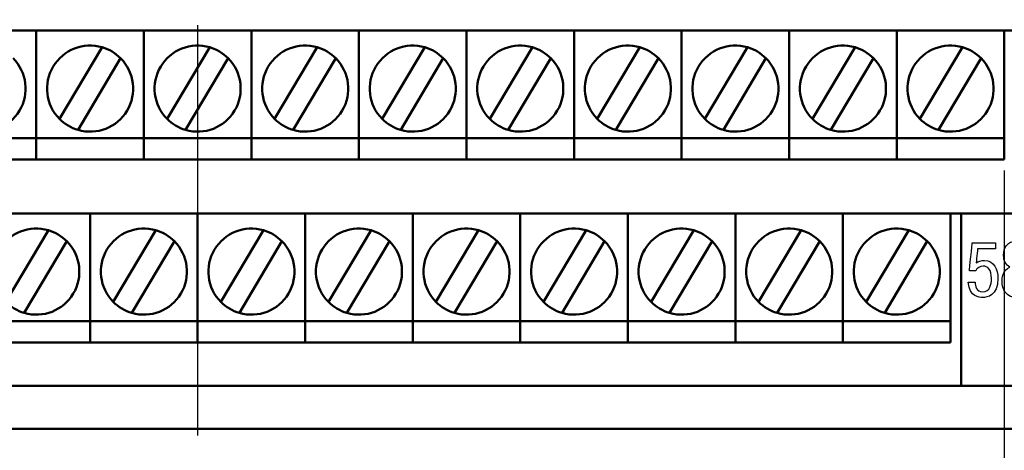
# Model space of a CAD drawing. Units: millimetres. Extents: x -10 to 850, y -3 to 298.
# Drawn here: x 526 to 549, y 26 to 36 of the extents above; entities that cross this region are included whole.
import ezdxf
from ezdxf.lldxf.tags import DXFTag

# ---------------------------------------------------------------- set-up
doc = ezdxf.new("R2010")
doc.units = ezdxf.units.MM
doc.linetypes.add('осевая2', pattern=[28.575, 19.05, -3.175, 3.175, -3.175])
for name, color, linetype, lineweight in [('axis', 1, 'осевая2', 25), ('help', 4, 'New Line1', 25), ('main', 5, 'Continuous', 50), ('text', 7, 'Continuous', 25)]:
    doc.layers.add(name, color=color, linetype=linetype, lineweight=lineweight)
tags = doc.linetypes.add('New Line1', pattern=[0.8, 0.5, -0.3]).pattern_tags.tags
tags[6:7] = [DXFTag(74, 4), DXFTag(75, 0), DXFTag(340, '0'), DXFTag(46, 1.0), DXFTag(50, 0.0), DXFTag(44, 0.0), DXFTag(45, 0.0)]
tags[4:5] = [DXFTag(74, 4), DXFTag(75, 0), DXFTag(340, '0'), DXFTag(46, 1.0), DXFTag(50, 0.0), DXFTag(44, 0.0), DXFTag(45, 0.0)]

msp = doc.modelspace()

# ---------------------------------------------------------------- linework, layer by layer
at = {"layer": 'axis', "ltscale": 0.5}
msp.add_line((530.36552, 78.65042), (530.36552, 22.18368), dxfattribs=at)
at = {"layer": 'help', "ltscale": 5}
msp.add_line((549.11552, 32.41605), (549.11552, 20.34545), dxfattribs=at)
at = {"layer": 'main'}
for p, q in [((507.36551, 35.66606), (553.36552, 35.66606)), ((524.11552, 35.66606), (526.61552, 35.66606)), ((526.61552, 35.66606), (529.11552, 35.66606)), ((526.61552, 35.66606), (526.61552, 33.16606)), ((529.11552, 35.66606), (529.11552, 33.16606)), ((529.11552, 35.66606), (531.61552, 35.66606)), ((531.61552, 35.66606), (534.11552, 35.66606)), ((531.61552, 35.66606), (531.61552, 33.16606)), ((534.11552, 35.66606), (534.11552, 33.16606)), ((534.11552, 35.66606), (536.61552, 35.66606)), ((536.61552, 35.66606), (536.61552, 33.16606)), ((536.61552, 35.66606), (539.11552, 35.66606)), ((539.11552, 35.66606), (539.11552, 33.16606)), ((539.11552, 35.66606), (541.61552, 35.66606)), ((541.61552, 35.66606), (544.11552, 35.66606)), ((541.61552, 35.66606), (541.61552, 33.16606)), ((544.11552, 35.66606), (544.11552, 33.16606)), ((544.11552, 35.66606), (546.61552, 35.66606)), ((546.61552, 35.66606), (546.61552, 33.16606)), ((546.61552, 35.66606), (549.11552, 35.66606)), ((549.11552, 33.16606), (549.11552, 35.66606)), ((528.14583, 35.27597), (527.15553, 33.61185)), ((530.64583, 35.27597), (529.65553, 33.61185)), ((533.14583, 35.27597), (532.15553, 33.61185)), ((535.64583, 35.27597), (534.65553, 33.61185)), ((538.14583, 35.27597), (537.15553, 33.61185)), ((540.64583, 35.27597), (539.65553, 33.61185)), ((543.14583, 35.27597), (542.15553, 33.61185)), ((545.64583, 35.27597), (544.65553, 33.61185)), ((548.14583, 35.27597), (547.15553, 33.61185)), ((527.5852, 33.35616), (528.5755, 35.02028)), ((530.0852, 33.35616), (531.0755, 35.02028)), ((532.5852, 33.35616), (533.5755, 35.02028)), ((535.0852, 33.35616), (536.0755, 35.02028)), ((537.5852, 33.35616), (538.5755, 35.02028)), ((540.0852, 33.35616), (541.0755, 35.02028)), ((542.5852, 33.35616), (543.5755, 35.02028)), ((545.0852, 33.35616), (546.0755, 35.02028)), ((547.5852, 33.35616), (548.5755, 35.02028)), ((524.11552, 33.16606), (526.61552, 33.16606)), ((526.61552, 33.16606), (529.11552, 33.16606)), ((526.61552, 32.71607), (526.61552, 33.16606)), ((529.11552, 32.71607), (529.11552, 33.16606)), ((529.11552, 33.16606), (531.61552, 33.16606)), ((531.61552, 33.16606), (534.11552, 33.16606)), ((531.61552, 32.71607), (531.61552, 33.16606)), ((534.11552, 33.16606), (536.61552, 33.16606)), ((534.11552, 32.71607), (534.11552, 33.16606)), ((536.61552, 33.16606), (539.11552, 33.16606)), ((536.61552, 32.71607), (536.61552, 33.16606)), ((539.11552, 33.16606), (541.61552, 33.16606)), ((539.11552, 32.71607), (539.11552, 33.16606)), ((541.61552, 32.71607), (541.61552, 33.16606)), ((541.61552, 33.16606), (544.11552, 33.16606)), ((544.11552, 33.16606), (546.61552, 33.16606)), ((544.11552, 32.71607), (544.11552, 33.16606)), ((546.61552, 33.16606), (549.11552, 33.16606)), ((546.61552, 32.71607), (546.61552, 33.16606)), ((549.11552, 32.71607), (549.11552, 33.16606)), ((524.11552, 32.66606), (526.61552, 32.66606)), ((526.61552, 32.66606), (526.61552, 32.71607)), ((526.61552, 32.66606), (529.11552, 32.66606)), ((529.11552, 32.66606), (529.11552, 32.71607)), ((529.11552, 32.66606), (531.61552, 32.66606)), ((531.61552, 32.66606), (531.61552, 32.71607)), ((531.61552, 32.66606), (534.11552, 32.66606)), ((534.11552, 32.66606), (534.11552, 32.71607)), ((534.11552, 32.66606), (536.61552, 32.66606)), ((536.61552, 32.66606), (536.61552, 32.71607)), ((536.61552, 32.66606), (539.11552, 32.66606)), ((539.11552, 32.66606), (539.11552, 32.71607)), ((539.11552, 32.66606), (541.61552, 32.66606)), ((541.61552, 32.66606), (541.61552, 32.71607)), ((541.61552, 32.66606), (544.11552, 32.66606)), ((544.11552, 32.66606), (544.11552, 32.71607)), ((544.11552, 32.66606), (546.61552, 32.66606)), ((546.61552, 32.66606), (546.61552, 32.71607)), ((546.61552, 32.66606), (549.11552, 32.66606)), ((549.11552, 32.66606), (549.11552, 32.71607)), ((507.36551, 31.41606), (553.36552, 31.41606)), ((527.86552, 31.41606), (527.86552, 28.91606)), ((530.36552, 31.41606), (530.36552, 28.91606)), ((532.86552, 31.41606), (532.86552, 28.91606)), ((535.36552, 31.41606), (535.36552, 28.91606)), ((537.86552, 28.91606), (537.86552, 31.41606)), ((540.36552, 28.91606), (540.36552, 31.41606)), ((542.86552, 31.41606), (542.86552, 28.91606)), ((545.36552, 28.91606), (545.36552, 31.41606)), ((547.86552, 28.91606), (547.86552, 31.41606)), ((548.11552, 27.41606), (548.11552, 31.41606)), ((526.89583, 31.02597), (525.90553, 29.36185)), ((529.39583, 31.02597), (528.40553, 29.36185)), ((531.89583, 31.02597), (530.90553, 29.36185)), ((534.39583, 31.02597), (533.40553, 29.36185)), ((536.89583, 31.02597), (535.90553, 29.36185)), ((539.39583, 31.02597), (538.40553, 29.36185)), ((541.89583, 31.02597), (540.90553, 29.36185)), ((544.39583, 31.02597), (543.40553, 29.36185)), ((546.89583, 31.02597), (545.90553, 29.36185)), ((526.3352, 29.10616), (527.3255, 30.77028)), ((528.8352, 29.10616), (529.8255, 30.77028)), ((531.3352, 29.10616), (532.3255, 30.77028)), ((533.8352, 29.10616), (534.8255, 30.77028)), ((536.3352, 29.10616), (537.3255, 30.77028)), ((538.8352, 29.10616), (539.8255, 30.77028)), ((541.3352, 29.10616), (542.3255, 30.77028)), ((543.8352, 29.10616), (544.8255, 30.77028)), ((546.3352, 29.10616), (547.3255, 30.77028)), ((525.36552, 28.91606), (527.86552, 28.91606)), ((527.86552, 28.91606), (530.36552, 28.91606)), ((527.86552, 28.46606), (527.86552, 28.91606)), ((530.36552, 28.91606), (532.86552, 28.91606)), ((530.36552, 28.46606), (530.36552, 28.91606)), ((532.86552, 28.91606), (535.36552, 28.91606)), ((532.86552, 28.46606), (532.86552, 28.91606)), ((535.36552, 28.91606), (537.86552, 28.91606)), ((535.36552, 28.46606), (535.36552, 28.91606)), ((537.86552, 28.46606), (537.86552, 28.91606)), ((537.86552, 28.91606), (540.36552, 28.91606)), ((540.36552, 28.46606), (540.36552, 28.91606)), ((540.36552, 28.91606), (542.86552, 28.91606)), ((542.86552, 28.91606), (545.36552, 28.91606)), ((542.86552, 28.46606), (542.86552, 28.91606)), ((545.36552, 28.46606), (545.36552, 28.91606)), ((545.36552, 28.91606), (547.86552, 28.91606)), ((547.86552, 28.46606), (547.86552, 28.91606)), ((525.36552, 28.41606), (527.86552, 28.41606)), ((527.86552, 28.41606), (527.86552, 28.46606)), ((527.86552, 28.41606), (530.36552, 28.41606)), ((530.36552, 28.41606), (530.36552, 28.46606)), ((530.36552, 28.41606), (532.86552, 28.41606)), ((532.86552, 28.41606), (532.86552, 28.46606)), ((532.86552, 28.41606), (535.36552, 28.41606)), ((535.36552, 28.41606), (535.36552, 28.46606)), ((535.36552, 28.41606), (537.86552, 28.41606)), ((537.86552, 28.41606), (537.86552, 28.46606)), ((537.86552, 28.41606), (540.36552, 28.41606)), ((540.36552, 28.41606), (540.36552, 28.46606)), ((540.36552, 28.41606), (542.86552, 28.41606)), ((542.86552, 28.41606), (542.86552, 28.46606)), ((542.86552, 28.41606), (545.36552, 28.41606)), ((545.36552, 28.41606), (545.36552, 28.46606)), ((545.36552, 28.41606), (547.86552, 28.41606)), ((547.86552, 28.41606), (547.86552, 28.46606)), ((512.61552, 27.41606), (548.11552, 27.41606)), ((548.11552, 27.41606), (549.86552, 27.41606)), ((506.36552, 26.41606), (554.36552, 26.41606))]:
    msp.add_line(p, q, dxfattribs=at)
for centre, start, end in [((527.86552, 34.31606), 73.721095, 224.766071), ((527.86552, 34.31606), 44.766071, 73.721095), ((530.36552, 34.31606), 73.721095, 224.766071), ((530.36552, 34.31606), 44.766071, 73.721095), ((532.86552, 34.31606), 73.721095, 224.766071), ((532.86552, 34.31606), 44.766071, 73.721095), ((535.36552, 34.31606), 73.721095, 224.766071), ((535.36552, 34.31606), 44.766071, 73.721095), ((537.86552, 34.31606), 73.721095, 224.766071), ((537.86552, 34.31606), 44.766071, 73.721095), ((540.36552, 34.31606), 73.721095, 224.766071), ((540.36552, 34.31606), 44.766071, 73.721095), ((542.86552, 34.31606), 73.721095, 224.766071), ((542.86552, 34.31606), 44.766071, 73.721095), ((545.36552, 34.31606), 73.721095, 224.766071), ((545.36552, 34.31606), 44.766071, 73.721095), ((547.86552, 34.31606), 73.721095, 224.766071), ((547.86552, 34.31606), 44.766071, 73.721095), ((525.36552, 34.31606), 253.721095, 44.766071), ((527.86552, 34.31606), 253.721095, 44.766071), ((530.36552, 34.31606), 253.721095, 44.766071), ((532.86552, 34.31606), 253.721095, 44.766071), ((535.36552, 34.31606), 253.721095, 44.766071), ((537.86552, 34.31606), 253.721095, 44.766071), ((540.36552, 34.31606), 253.721095, 44.766071), ((542.86552, 34.31606), 253.721095, 44.766071), ((545.36552, 34.31606), 253.721095, 44.766071), ((547.86552, 34.31606), 253.721095, 44.766071), ((527.86552, 34.31606), 224.766071, 253.721095), ((530.36552, 34.31606), 224.766071, 253.721095), ((532.86552, 34.31606), 224.766071, 253.721095), ((535.36552, 34.31606), 224.766071, 253.721095), ((537.86552, 34.31606), 224.766071, 253.721095), ((540.36552, 34.31606), 224.766071, 253.721095), ((542.86552, 34.31606), 224.766071, 253.721095), ((545.36552, 34.31606), 224.766071, 253.721095), ((547.86552, 34.31606), 224.766071, 253.721095), ((526.61552, 30.06606), 73.721095, 224.766071), ((526.61552, 30.06606), 44.766071, 73.721095), ((529.11552, 30.06606), 73.721095, 224.766071), ((529.11552, 30.06606), 44.766071, 73.721095), ((531.61552, 30.06606), 73.721095, 224.766071), ((531.61552, 30.06606), 44.766071, 73.721095), ((534.11552, 30.06606), 73.721095, 224.766071), ((534.11552, 30.06606), 44.766071, 73.721095), ((536.61552, 30.06606), 73.721095, 224.766071), ((536.61552, 30.06606), 44.766071, 73.721095), ((539.11552, 30.06606), 73.721095, 224.766071), ((539.11552, 30.06606), 44.766071, 73.721095), ((541.61552, 30.06606), 73.721095, 224.766071), ((541.61552, 30.06606), 44.766071, 73.721095), ((544.11552, 30.06606), 73.721095, 224.766071), ((544.11552, 30.06606), 44.766071, 73.721095), ((546.61552, 30.06606), 73.721095, 224.766071), ((546.61552, 30.06606), 44.766071, 73.721095), ((526.61552, 30.06606), 253.721095, 44.766071), ((529.11552, 30.06606), 253.721095, 44.766071), ((531.61552, 30.06606), 253.721095, 44.766071), ((534.11552, 30.06606), 253.721095, 44.766071), ((536.61552, 30.06606), 253.721095, 44.766071), ((539.11552, 30.06606), 253.721095, 44.766071), ((541.61552, 30.06606), 253.721095, 44.766071), ((544.11552, 30.06606), 253.721095, 44.766071), ((546.61552, 30.06606), 253.721095, 44.766071), ((526.61552, 30.06606), 224.766071, 253.721095), ((529.11552, 30.06606), 224.766071, 253.721095), ((531.61552, 30.06606), 224.766071, 253.721095), ((534.11552, 30.06606), 224.766071, 253.721095), ((536.61552, 30.06606), 224.766071, 253.721095), ((539.11552, 30.06606), 224.766071, 253.721095), ((541.61552, 30.06606), 224.766071, 253.721095), ((544.11552, 30.06606), 224.766071, 253.721095), ((546.61552, 30.06606), 224.766071, 253.721095)]:
    msp.add_arc(centre, 1, start, end, dxfattribs=at)
at = {"layer": 'text', "color": 7}
for points, knots in [([(548.27814, 29.81881), (548.29949, 29.46926), (548.54164, 29.46571), (548.61279, 29.46571), (548.61279, 29.46571), (548.71249, 29.46571), (548.96889, 29.49396), (548.96889, 29.90521), (548.96889, 29.90521), (548.96889, 30.11691), (548.87629, 30.32681), (548.65559, 30.32681), (548.65559, 30.32681), (548.57369, 30.32681), (548.51669, 30.30741), (548.46149, 30.26686), (548.46149, 30.26686), (548.46149, 30.26686), (548.49534, 30.59846), (548.49534, 30.59846), (548.49534, 30.59846), (548.49534, 30.59846), (548.91369, 30.59846), (548.91369, 30.59846), (548.91369, 30.59846), (548.91369, 30.59846), (548.91369, 30.73781), (548.91369, 30.73781), (548.91369, 30.73781), (548.91369, 30.73781), (548.37069, 30.73781), (548.37069, 30.73781), (548.37069, 30.73781), (548.37069, 30.73781), (548.30484, 30.08696), (548.30484, 30.08696), (548.30484, 30.08696), (548.30484, 30.08696), (548.45439, 30.08696), (548.45439, 30.08696), (548.45439, 30.08696), (548.47929, 30.15221), (548.54694, 30.19451), (548.62529, 30.19451), (548.62529, 30.19451), (548.72499, 30.19451), (548.81754, 30.12046), (548.81754, 29.90346), (548.81754, 29.90346), (548.81754, 29.77116), (548.78549, 29.59831), (548.61279, 29.59831), (548.61279, 29.59831), (548.47399, 29.59831), (548.43479, 29.73591), (548.43479, 29.81881), (548.43479, 29.81881), (548.43479, 29.81881), (548.27814, 29.81881), (548.27814, 29.81881)], [0, 0, 0, 0, 0.06666667, 0.06666667, 0.06666667, 0.06666668, 0.13333333, 0.13333333, 0.13333333, 0.13333334, 0.2, 0.2, 0.2, 0.20000001, 0.26666667, 0.26666667, 0.26666667, 0.26666668, 0.33333333, 0.33333333, 0.33333333, 0.33333334, 0.4, 0.4, 0.4, 0.40000001, 0.46666667, 0.46666667, 0.46666667, 0.46666668, 0.53333333, 0.53333333, 0.53333333, 0.53333334, 0.6, 0.6, 0.6, 0.60000001, 0.66666667, 0.66666667, 0.66666667, 0.66666668, 0.73333333, 0.73333333, 0.73333333, 0.73333334, 0.8, 0.8, 0.8, 0.80000001, 0.86666667, 0.86666667, 0.86666667, 0.86666668, 0.93333333, 0.93333333, 0.93333333, 0.93333334, 1, 1, 1, 1]), ([(549.24484, 30.17161), (549.06854, 30.10981), (549.06324, 29.87876), (549.06324, 29.85231), (549.06324, 29.85231), (549.06324, 29.64596), (549.16114, 29.46571), (549.39789, 29.46571), (549.39789, 29.46571), (549.63469, 29.46571), (549.73264, 29.64596), (549.73264, 29.85231), (549.73264, 29.85231), (549.73264, 29.87876), (549.72729, 30.10981), (549.55104, 30.17161), (549.55104, 30.17161), (549.64719, 30.21566), (549.69704, 30.32151), (549.69704, 30.44321), (549.69704, 30.44321), (549.69704, 30.61611), (549.60979, 30.77486), (549.39789, 30.77486), (549.39789, 30.77486), (549.18609, 30.77486), (549.09884, 30.61611), (549.09884, 30.44321), (549.09884, 30.44321), (549.09884, 30.32151), (549.14869, 30.21566), (549.24484, 30.17161)], [0, 0, 0, 0, 0.125, 0.125, 0.125, 0.12500001, 0.25, 0.25, 0.25, 0.25000001, 0.375, 0.375, 0.375, 0.37500001, 0.5, 0.5, 0.5, 0.50000001, 0.625, 0.625, 0.625, 0.62500001, 0.75, 0.75, 0.75, 0.75000001, 0.875, 0.875, 0.875, 0.87500001, 1, 1, 1, 1])]:
    msp.add_open_spline(points, degree=3, knots=knots, dxfattribs=at)

doc.saveas('drawing.dxf')
